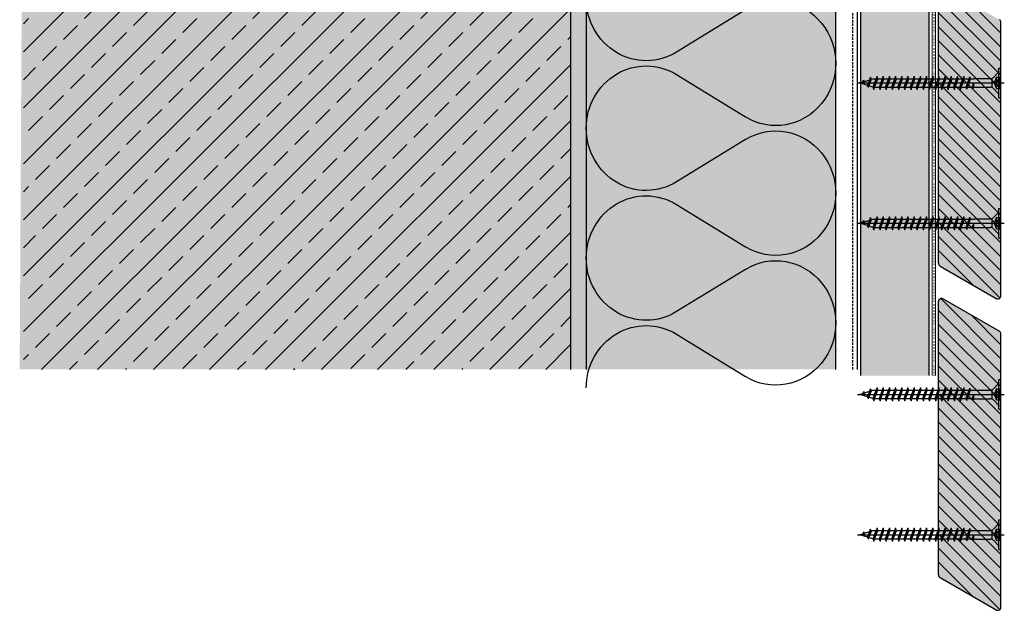
# Model space of a CAD drawing. Extents: x 837 to 9368, y -3201 to -1149.
# Drawn here: x 6425 to 6741, y -1860 to -1670 of the extents above; entities that cross this region are included whole.
import ezdxf

# ---------------------------------------------------------------- set-up
doc = ezdxf.new("R2010")
doc.units = 0
doc.header["$LTSCALE"] = 0.3
for name, pattern in [('AUSGEZOGEN', [0]), ('GESTRICHELT', [0.75, 0.5, -0.25]), ('PUNKT', [0.25, 0, -0.25])]:
    doc.linetypes.add(name, pattern=pattern)
doc.layers.get('0').update_dxf_attribs({"linetype": 'CONTINUOUS'})
for name, color, linetype in [('Alwood Fassadenschraube 4x45', 1, 'CONTINUOUS'), ('Alwood Lamellenprofil 20mm (Lärche)', 7, 'CONTINUOUS'), ('Armierung', 6, 'CONTINUOUS'), ('BEZEICHNUNGEN', 1, 'AUSGEZOGEN'), ('Dämmstoff Miwo', 6, 'CONTINUOUS'), ('DÄMMUNG', 1, 'CONTINUOUS'), ('Insektengitter', 7, 'CONTINUOUS'), ('Rohbau', 4, 'CONTINUOUS'), ('SCHRAFFUR', 7, 'CONTINUOUS'), ('UK-Profil ST', 7, 'CONTINUOUS')]:
    doc.layers.add(name, color=color, linetype=linetype)

# ---------------------------------------------------------------- blocks, each defined once
blk = doc.blocks.new('DAEMM')
at = {"layer": 'DÄMMUNG'}
for p, q in [((0.2065, 0.362), (0.0435, 0.638)), ((0.4565, 0.638), (0.2935, 0.362))]:
    blk.add_line(p, q, dxfattribs=at)
for centre, radius, start, end in [((0.25, 0.76), 0.2398, 329.435, 210.565), ((-0.0001, 0.2399), 0.2399, 270.0152, 30.5802), ((0.5001, 0.2399), 0.2399, 149.4198, 269.9848)]:
    blk.add_arc(centre, radius, start, end, dxfattribs=at)
blk = doc.blocks.new('Alwood Fassadenschraube 4 x 45')
at = {"layer": 'Alwood Fassadenschraube 4x45', "color": 1, "linetype": 'Continuous'}
for p, q in [((-4.76, -0.63), (-4.76, 0)), ((4.76, 0), (-4.76, 0)), ((-1.79, -1.43), (-1.79, 0)), ((0, -45.96), (0, 1.09)), ((1.79, -1.43), (1.79, 0)), ((4.76, -0.63), (4.76, 0)), ((4.76, -0.63), (-4.76, -0.63)), ((-1.78, -2.43), (-3.57, -0.63)), ((1.79, -0.2), (-1.79, -0.2)), ((0, -2.08), (-1.79, -1.43)), ((1.4, -2.8), (-1.4, -2.8)), ((-1.01, -1.43), (-1.01, -0.2)), ((-0.58, -1.43), (-1.01, -1.43)), ((-0.58, -1.43), (-0.58, -0.2)), ((1.79, -1.43), (0, -2.08)), ((0.58, -1.43), (0.58, -0.2)), ((1.01, -1.43), (0.58, -1.43)), ((1.01, -1.43), (1.01, -0.2)), ((3.57, -0.63), (1.78, -2.43)), ((-1.4, -8.67), (-1.4, -3.33)), ((1.4, -8.73), (1.4, -3.33)), ((-1.33, -8.73), (-1.4, -8.67)), ((-1.33, -9.72), (-1.33, -8.73)), ((1.4, -8.73), (0.05, -8.73)), ((1.33, -9.21), (0.05, -8.73)), ((1.84, -9.02), (0.05, -8.73)), ((1.84, -8.87), (0.05, -8.73)), ((1.84, -9.02), (1.33, -9.21)), ((1.33, -10.71), (1.33, -9.21)), ((1.84, -8.87), (1.4, -8.73)), ((1.84, -9.02), (1.84, -8.87)), ((-1.33, -9.72), (-1.98, -9.96)), ((-1.33, -10.2), (-1.98, -9.96)), ((1.98, -10.95), (-1.98, -9.96)), ((-1.33, -11.71), (-1.98, -11.94)), ((-1.33, -12.18), (-1.98, -11.94)), ((1.98, -12.94), (-1.98, -11.94)), ((1.33, -10.71), (-1.33, -9.72)), ((1.33, -11.19), (-1.33, -10.2)), ((-1.33, -11.71), (-1.33, -10.2)), ((1.33, -12.7), (-1.33, -11.71)), ((1.33, -13.17), (-1.33, -12.18)), ((-1.33, -13.69), (-1.33, -12.18)), ((1.98, -10.95), (1.33, -10.71)), ((1.98, -10.95), (1.33, -11.19)), ((1.33, -12.7), (1.33, -11.19)), ((-1.33, -13.69), (-1.98, -13.93)), ((-1.33, -14.17), (-1.98, -13.93)), ((1.98, -14.92), (-1.98, -13.93)), ((-1.33, -15.67), (-1.98, -15.91)), ((1.33, -14.68), (-1.33, -13.69)), ((1.33, -15.16), (-1.33, -14.17)), ((-1.33, -15.67), (-1.33, -14.17)), ((1.33, -16.67), (-1.33, -15.67)), ((1.98, -12.94), (1.33, -12.7)), ((1.98, -12.94), (1.33, -13.17)), ((1.33, -14.68), (1.33, -13.17)), ((1.98, -14.92), (1.33, -14.68)), ((1.98, -14.92), (1.33, -15.16)), ((1.33, -16.67), (1.33, -15.16)), ((-1.33, -16.15), (-1.98, -15.91)), ((1.98, -16.9), (-1.98, -15.91)), ((-1.33, -17.66), (-1.98, -17.9)), ((-1.33, -18.14), (-1.98, -17.9)), ((1.98, -18.89), (-1.98, -17.9)), ((1.33, -17.14), (-1.33, -16.15)), ((-1.33, -17.66), (-1.33, -16.15)), ((1.33, -18.65), (-1.33, -17.66)), ((1.33, -19.13), (-1.33, -18.14)), ((-1.33, -19.64), (-1.33, -18.14)), ((1.98, -16.9), (1.33, -16.67)), ((1.98, -16.9), (1.33, -17.14)), ((1.33, -18.65), (1.33, -17.14)), ((1.98, -18.89), (1.33, -18.65)), ((1.98, -18.89), (1.33, -19.13)), ((-1.33, -19.64), (-1.98, -19.88)), ((-1.33, -20.12), (-1.98, -19.88)), ((1.98, -20.87), (-1.98, -19.88)), ((-1.33, -21.63), (-1.98, -21.87)), ((-1.33, -22.1), (-1.98, -21.87)), ((1.98, -22.86), (-1.98, -21.87)), ((1.33, -20.63), (-1.33, -19.64)), ((1.33, -21.11), (-1.33, -20.12)), ((-1.33, -21.63), (-1.33, -20.12)), ((1.33, -22.62), (-1.33, -21.63)), ((1.33, -20.63), (1.33, -19.13)), ((1.98, -20.87), (1.33, -20.63)), ((1.98, -20.87), (1.33, -21.11)), ((1.33, -22.62), (1.33, -21.11)), ((-1.33, -23.61), (-1.98, -23.85)), ((-1.33, -24.09), (-1.98, -23.85)), ((1.98, -24.84), (-1.98, -23.85)), ((1.33, -23.1), (-1.33, -22.1)), ((-1.33, -23.61), (-1.33, -22.1)), ((1.33, -24.6), (-1.33, -23.61)), ((1.33, -25.08), (-1.33, -24.09)), ((-1.33, -25.6), (-1.33, -24.09)), ((1.98, -22.86), (1.33, -22.62)), ((1.98, -22.86), (1.33, -23.1)), ((1.33, -24.6), (1.33, -23.1)), ((1.98, -24.84), (1.33, -24.6)), ((1.98, -24.84), (1.33, -25.08)), ((1.33, -26.59), (1.33, -25.08)), ((-1.33, -25.6), (-1.98, -25.83)), ((-1.33, -26.07), (-1.98, -25.83)), ((1.98, -26.83), (-1.98, -25.83)), ((-1.33, -27.58), (-1.98, -27.82)), ((-1.33, -28.06), (-1.98, -27.82)), ((1.98, -28.81), (-1.98, -27.82)), ((1.33, -26.59), (-1.33, -25.6)), ((1.33, -27.06), (-1.33, -26.07)), ((-1.33, -27.58), (-1.33, -26.07)), ((1.33, -28.57), (-1.33, -27.58)), ((1.33, -29.05), (-1.33, -28.06)), ((-1.33, -29.56), (-1.33, -28.06)), ((1.98, -26.83), (1.33, -26.59)), ((1.98, -26.83), (1.33, -27.06)), ((1.33, -28.57), (1.33, -27.06)), ((-1.33, -29.56), (-1.98, -29.8)), ((-1.33, -30.04), (-1.98, -29.8)), ((1.98, -30.79), (-1.98, -29.8)), ((-1.33, -31.55), (-1.98, -31.79)), ((1.33, -30.56), (-1.33, -29.56)), ((1.33, -31.03), (-1.33, -30.04)), ((-1.33, -31.55), (-1.33, -30.04)), ((1.33, -32.54), (-1.33, -31.55)), ((1.98, -28.81), (1.33, -28.57)), ((1.98, -28.81), (1.33, -29.05)), ((1.33, -30.56), (1.33, -29.05)), ((1.98, -30.79), (1.33, -30.56)), ((1.98, -30.79), (1.33, -31.03)), ((1.33, -32.54), (1.33, -31.03)), ((-1.33, -32.02), (-1.98, -31.79)), ((1.98, -32.78), (-1.98, -31.79)), ((-1.33, -33.53), (-1.98, -33.77)), ((-1.33, -34.01), (-1.98, -33.77)), ((1.98, -34.76), (-1.98, -33.77)), ((1.33, -33.02), (-1.33, -32.02)), ((-1.33, -33.53), (-1.33, -32.02)), ((1.33, -34.52), (-1.33, -33.53)), ((1.33, -35), (-1.33, -34.01)), ((-1.33, -35.52), (-1.33, -34.01)), ((1.98, -32.78), (1.33, -32.54)), ((1.98, -32.78), (1.33, -33.02)), ((1.33, -34.52), (1.33, -33.02)), ((1.98, -34.76), (1.33, -34.52)), ((-1.33, -35.52), (-1.98, -35.75)), ((-1.33, -35.99), (-1.98, -35.75)), ((1.98, -36.75), (-1.98, -35.75)), ((-1.33, -37.5), (-1.98, -37.74)), ((-1.33, -37.98), (-1.98, -37.74)), ((1.98, -38.73), (-1.98, -37.74)), ((1.33, -36.51), (-1.33, -35.52)), ((1.33, -36.98), (-1.33, -35.99)), ((-1.33, -37.5), (-1.33, -35.99)), ((1.33, -38.49), (-1.33, -37.5)), ((1.98, -34.76), (1.33, -35)), ((1.33, -36.51), (1.33, -35)), ((1.98, -36.75), (1.33, -36.51)), ((1.98, -36.75), (1.33, -36.98)), ((1.33, -38.49), (1.33, -36.98)), ((-1.33, -39.48), (-1.98, -39.72)), ((-1.33, -39.96), (-1.98, -39.72)), ((1.98, -40.71), (-1.98, -39.72)), ((1.33, -38.97), (-1.33, -37.98)), ((-1.33, -39.48), (-1.33, -37.98)), ((1.33, -40.48), (-1.33, -39.48)), ((-1.33, -41.02), (-1.33, -39.96)), ((1.33, -40.95), (-1.33, -39.96)), ((-1.17, -41.53), (-1.33, -41.02)), ((1.33, -41.02), (0.92, -42.31)), ((1.98, -38.73), (1.33, -38.49)), ((1.98, -38.73), (1.33, -38.97)), ((1.33, -40.48), (1.33, -38.97)), ((1.98, -40.71), (1.33, -40.48)), ((1.98, -40.71), (1.33, -40.95)), ((-1.17, -41.53), (-1.83, -41.77)), ((-1, -42.07), (-1.83, -41.77)), ((1.44, -42.5), (-1.83, -41.77)), ((0.92, -42.31), (-1.17, -41.53)), ((0.79, -42.74), (-1, -42.07)), ((-0.46, -43.78), (-1, -42.07)), ((-0.46, -43.78), (-0.92, -43.94)), ((-0.29, -44.32), (-0.92, -43.94)), ((0.35, -44.13), (-0.92, -43.94)), ((0.36, -44.08), (-0.46, -43.78)), ((0.79, -42.74), (0, -45.24)), ((1.44, -42.5), (0.79, -42.74)), ((1.44, -42.5), (0.92, -42.31)), ((0.33, -44.21), (-0.29, -44.32)), ((0, -45.24), (-0.29, -44.32))]:
    blk.add_line(p, q, dxfattribs=at)
for centre, radius, start, end in [((-1.4, -0.37), 1.13, 250, 290), ((-2.67, -3.33), 1.27, 0, 45), ((0, 0.05), 1.59, 248.4263, 291.5737), ((1.4, -0.37), 1.13, 250, 290), ((2.67, -3.33), 1.27, 135, 180)]:
    blk.add_arc(centre, radius, start, end, dxfattribs=at)
for p in [(-3.57, -0.63), (3.57, -0.63), (-1.98, -11.94), (-1.98, -13.93), (1.98, -12.94), (1.98, -14.92), (-1.98, -15.91), (-1.98, -17.9), (1.98, -16.9), (1.98, -18.89), (-1.98, -19.88), (-1.98, -21.87), (1.98, -20.87), (-1.98, -23.85), (1.98, -22.86), (1.98, -24.84), (-1.98, -25.83), (-1.98, -27.82), (1.98, -26.83), (-1.98, -29.8), (1.98, -28.81), (1.98, -30.79), (-1.98, -31.79), (-1.98, -33.77), (1.98, -32.78), (-1.98, -35.75), (-1.98, -37.74), (1.98, -34.76), (1.98, -36.75), (-1.98, -39.72), (1.98, -38.73), (1.98, -40.71), (0, -45.24)]:
    blk.add_point(p, dxfattribs=at)

msp = doc.modelspace()

# ---------------------------------------------------------------- hatches: boundary and pattern name
at = {"layer": 'Alwood Lamellenprofil 20mm (Lärche)', "linetype": 'ByBlock', "lineweight": -3}
h = msp.add_hatch(dxfattribs=at)
h.set_pattern_fill('ANSI31', color=0, angle=90, style=0)
h.set_pattern_definition([(135, (4932.084, -203.7552), (-2.245064, -2.245064), [])])
h.paths.add_polyline_path([(6739.49, -1670.93, 0.267949), (6738.99, -1670.07), (6720.99, -1659.67, 0.57735), (6719.49, -1660.54), (6719.49, -1748.27, 0.267949), (6719.99, -1749.14), (6737.99, -1759.53, 0.57735), (6739.49, -1758.66)])
h = msp.add_hatch(dxfattribs=at)
h.set_pattern_fill('ANSI31', color=0, angle=90, style=0)
h.set_pattern_definition([(135, (4932.084, -303.7552), (-2.245064, -2.245064), [])])
h.paths.add_polyline_path([(6739.49, -1770.93, 0.267949), (6738.99, -1770.07), (6720.99, -1759.67, 0.57735), (6719.49, -1760.54), (6719.49, -1848.27, 0.267949), (6719.99, -1849.14), (6737.99, -1859.53, 0.57735), (6739.49, -1858.66)])
at = {"layer": 'Rohbau'}
h = msp.add_hatch(dxfattribs=at)
h.set_pattern_fill('ANSI33', color=3, scale=2, style=0)
h.set_pattern_definition([(45, (76.45, 70.181), (-8.980256, 8.980256), []), (45, (85.43, 70.181), (-8.980256, 8.980256), [6.35, -3.175])])
h.paths.add_polyline_path([(6426.05, -1782.33), (6601.53, -1782.33), (6601.53, -1663.42), (6549.31, -1663.42), (6546.43, -1658.42), (6549.31, -1653.42), (6601.53, -1653.42), (6601.53, -1478.36), (6426.05, -1478.36)])
at = {"layer": 'SCHRAFFUR', "linetype": 'Continuous'}
h = msp.add_hatch(color=71, dxfattribs=at)
h.dxf.hatch_style = 1
h.paths.add_polyline_path([(6606.53, -1782.33), (6606.58, -1450.05), (6686.53, -1457.17), (6686.53, -1782.33)])
h = msp.add_hatch(color=253, dxfattribs=at)
h.dxf.hatch_style = 1
h.paths.add_polyline_path([(6694.53, -1458.81), (6716.53, -1458.81), (6716.53, -1784.33), (6694.53, -1784.33)])
h = msp.add_hatch(color=254, dxfattribs=at)
h.dxf.hatch_style = 1
h.paths.add_polyline_path([(6426.53, -1478.36), (6601.53, -1478.36), (6601.53, -1782.33), (6424.88, -1782.33)])
h = msp.add_hatch(dxfattribs=at)
h.set_pattern_fill('HEX', color=252, scale=0.23, style=0)
h.set_pattern_definition([(0, (76.4494, 70.1808), (0, 1.2648301), [0.73025, -1.4605]), (120, (76.4494, 70.1808), (-1.095375, -0.63241505), [0.73025, -1.4605]), (60, (77.1797, 70.1808), (-1.095375, 0.63241505), [0.73025, -1.4605])])
h.paths.add_polyline_path([(6601.53, -1782.33), (6601.53, -1568.37), (6606.58, -1568.37), (6606.53, -1782.33)])
h = msp.add_hatch(color=253, dxfattribs=at)
h.dxf.hatch_style = 1
h.paths.add_polyline_path([(6739.49, -1670.93, 0.267949), (6738.99, -1670.07), (6720.99, -1659.67, 0.57735), (6719.49, -1660.54), (6719.49, -1748.27, 0.267949), (6719.99, -1749.14), (6737.99, -1759.53, 0.57735), (6739.49, -1758.66)])
h = msp.add_hatch(color=253, dxfattribs=at)
h.dxf.hatch_style = 1
h.paths.add_polyline_path([(6739.49, -1770.93, 0.267949), (6738.99, -1770.07), (6720.99, -1759.67, 0.57735), (6719.49, -1760.54), (6719.49, -1848.27, 0.267949), (6719.99, -1849.14), (6737.99, -1859.53, 0.57735), (6739.49, -1858.66)])

# ---------------------------------------------------------------- linework, layer by layer
at = {"color": 4, "linetype": 'PUNKT', "lineweight": -3, "ltscale": 5}
msp.add_line((6717.99, -1458.81), (6717.99, -1784.33), dxfattribs=at)
at = {"layer": 'Alwood Lamellenprofil 20mm (Lärche)', "color": 6}
for p, q in [((6719.49, -1748.27), (6719.49, -1660.54)), ((6739.49, -1758.66), (6739.49, -1670.93)), ((6719.99, -1749.14), (6737.99, -1759.53)), ((6719.49, -1848.27), (6719.49, -1760.54)), ((6720.99, -1759.67), (6738.99, -1770.07)), ((6739.49, -1858.66), (6739.49, -1770.93)), ((6719.99, -1849.14), (6737.99, -1859.53))]:
    msp.add_line(p, q, dxfattribs=at)
for centre, start, end in [((6738.49, -1670.93), 0, 60), ((6720.49, -1748.27), 180, 240), ((6720.49, -1760.54), 60, 180), ((6738.49, -1758.66), 240, 0), ((6738.49, -1770.93), 0, 60), ((6720.49, -1848.27), 180, 240), ((6738.49, -1858.66), 240, 0)]:
    msp.add_arc(centre, 1, start, end, dxfattribs=at)
at = {"layer": 'Armierung', "linetype": 'GESTRICHELT', "lineweight": -3, "ltscale": 5}
msp.add_line((6692.03, -1782.33), (6692.03, -1455.9), dxfattribs=at)
at = {"layer": 'Armierung', "lineweight": -3}
msp.add_line((6693.53, -1782.33), (6693.53, -1457.17), dxfattribs=at)
at = {"layer": 'Dämmstoff Miwo'}
for p, q in [((6606.53, -1450.04), (6606.53, -1782.33)), ((6686.53, -1782.33), (6686.53, -1457.17))]:
    msp.add_line(p, q, dxfattribs=at)
at = {"layer": 'Insektengitter', "color": 1, "lineweight": 0}
for p, q in [((6717.49, -1458.81), (6717.49, -1784.33)), ((6718.49, -1458.81), (6718.49, -1784.33))]:
    msp.add_line(p, q, dxfattribs=at)
at = {"layer": 'Rohbau', "color": 4, "linetype": 'AUSGEZOGEN', "lineweight": -3}
msp.add_line((6601.53, -1478.36), (6601.53, -1782.33), dxfattribs=at)
at = {"layer": 'UK-Profil ST', "color": 0, "linetype": 'ByBlock', "lineweight": -3}
for p, q in [((6694.53, -1784.33), (6694.53, -1458.81)), ((6716.53, -1784.33), (6716.53, -1458.81))]:
    msp.add_line(p, q, dxfattribs=at)

# ---------------------------------------------------------------- block references
at = {"linetype": 'ByBlock', "lineweight": -3, "rotation": 270}
for p in [(6739.49, -1690.36), (6739.49, -1735.4), (6739.49, -1790.36), (6739.49, -1835.4)]:
    msp.add_blockref('Alwood Fassadenschraube 4 x 45', p, dxfattribs=at)
at = {"layer": 'BEZEICHNUNGEN', "color": 7, "linetype": 'Continuous', "xscale": -83.3333333333333, "yscale": 80, "zscale": 83.3333333333333, "rotation": 270}
for p in [(6606.53, -1704.92), (6606.53, -1746.58), (6606.53, -1788.25)]:
    msp.add_blockref('DAEMM', p, dxfattribs=at)

doc.saveas('drawing.dxf')
